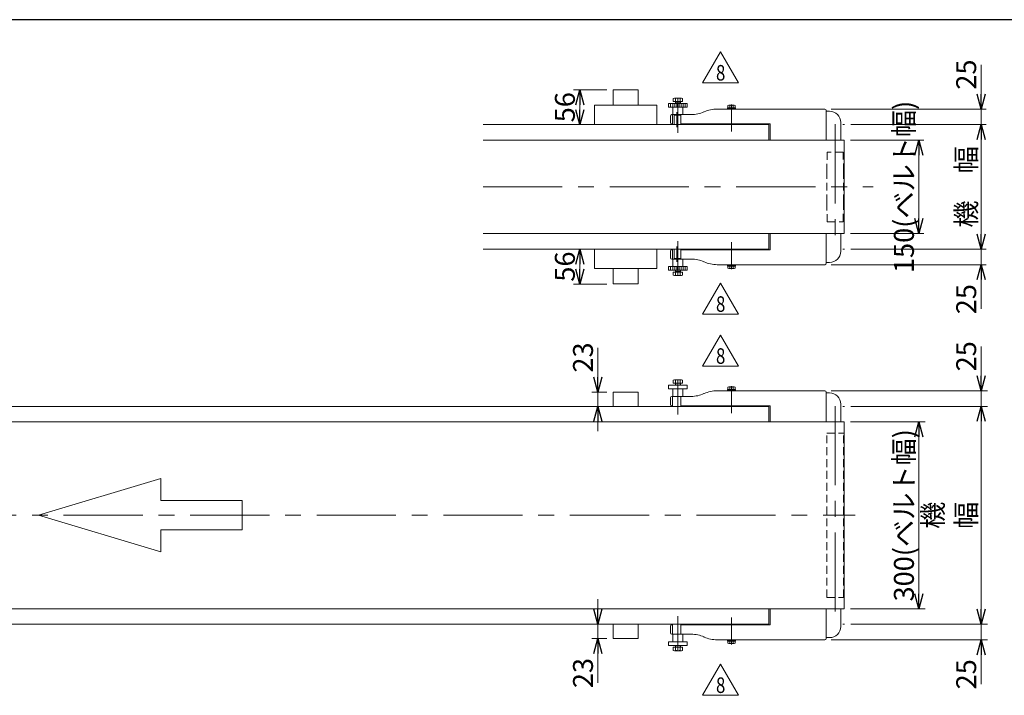
# Model space of a CAD drawing. Units: millimetres. Extents: x -2292 to 2292, y -1544 to 1544.
# Drawn here: x -865 to 716, y 419 to 1504 of the extents above; entities that cross this region are included whole.
import ezdxf
from ezdxf.enums import TextEntityAlignment as Align

# ---------------------------------------------------------------- set-up
doc = ezdxf.new("R2010")
doc.units = ezdxf.units.MM
doc.header["$LTSCALE"] = 2
for name, pattern in [('CENTER', [50.8, 31.75, -6.35, 6.35, -6.35]), ('CENTERX2', [101.6, 63.5, -12.7, 12.7, -12.7]), ('DASHED2', [9.525, 6.35, -3.175]), ('PHANTOM', [63.5, 31.75, -6.35, 6.35, -6.35, 6.35, -6.35])]:
    doc.linetypes.add(name, pattern=pattern)
doc.layers.add('ZUWAKU', color=7, linetype='Continuous')
doc.styles.add('dcStyle0', font='ＭＳ Ｐゴシック', dxfattribs={"width": 0.75})
doc.styles.add('dcStyle1', font='txt.shx', dxfattribs={"width": 0.576923, "bigfont": 'bigfont'})
doc.dimstyles.new('dc_Rotated', dxfattribs={"dimtxt": 32, "dimasz": 24.000015, "dimexe": 10, "dimexo": 8, "dimgap": 8, "dimtad": 3, "dimdsep": 46, "dimtxsty": 'dcStyle0', "dimblk1": 'OPEN30', "dimblk2": 'OPEN30', "dimsah": 1, "dimcen": 0.09, "dimclrd": 2, "dimclre": 2, "dimclrt": 2, "dimadec": 0, "dimazin": 2, "dimtfac": 1, "dimtdec": 4, "dimtmove": 0, "dimatfit": 3, "dimfxl": 1, "dimarcsym": 0})

# ---------------------------------------------------------------- blocks, each defined once
blk = doc.blocks.new('_Open30')
at = {"color": 0, "linetype": 'ByBlock', "lineweight": -2}
for p, q in [((-1, 0.267949), (0, 0)), ((0, 0), (-1, -0.267949)), ((0, 0), (-1, 0))]:
    blk.add_line(p, q, dxfattribs=at)
blk = doc.blocks.new('*D8')
at = {"color": 2, "linetype": 'Continuous', "lineweight": 13}
for p, q in [((63.4, 572.9), (63.4, 532.9)), ((77.8, 532.9), (53.4, 532.9)), ((63.4, 532.9), (63.4, 509.9)), ((77.8, 509.9), (53.4, 509.9)), ((63.4, 438.7), (63.4, 509.9))]:
    blk.add_line(p, q, dxfattribs=at)
at = {"color": 2, "xscale": 24.00002246092228, "yscale": 23.99991494578914}
for p, rotation in [((63.4, 532.9), 270), ((63.4, 509.9), 89.99999999999999)]:
    blk.add_blockref('_Open30', p, dxfattribs=dict(at, rotation=rotation))
at = {"color": 2, "insert": (55.4, 478.7), "char_height": 32, "attachment_point": 9, "rotation": 90, "style": 'dcStyle0'}
blk.add_mtext('\\T1.00;23', dxfattribs=at)
blk = doc.blocks.new('*D14')
at = {"color": 2, "linetype": 'Continuous', "lineweight": 13}
for p, q in [((468.6, 857.9), (588.6, 857.9)), ((578.6, 557.9), (578.6, 857.9)), ((468.6, 557.9), (588.6, 557.9))]:
    blk.add_line(p, q, dxfattribs=at)
at = {"color": 2, "xscale": 24.00002246092228, "yscale": 23.99991494578914}
for p, rotation in [((578.6, 857.9), 90), ((578.6, 557.9), 270)]:
    blk.add_blockref('_Open30', p, dxfattribs=dict(at, rotation=rotation))
at = {"color": 4, "insert": (570.6, 707.9), "char_height": 32, "attachment_point": 8, "rotation": 90, "style": 'dcStyle0'}
blk.add_mtext('\\T1.00;300(ベルト幅)', dxfattribs=at)
blk = doc.blocks.new('*D19')
at = {"color": 2, "linetype": 'Continuous', "lineweight": 13}
for p, q in [((678.6, 572.9), (678.6, 532.9)), ((469.3, 532.9), (688.6, 532.9)), ((678.6, 507.9), (678.6, 532.9)), ((437.8, 507.9), (688.6, 507.9)), ((678.6, 436.7), (678.6, 507.9))]:
    blk.add_line(p, q, dxfattribs=at)
at = {"color": 2, "xscale": 24.00002246092228, "yscale": 23.99991494578914}
for p, rotation in [((678.6, 532.9), 270), ((678.6, 507.9), 90)]:
    blk.add_blockref('_Open30', p, dxfattribs=dict(at, rotation=rotation))
at = {"color": 2, "insert": (670.6, 476.7), "char_height": 32, "attachment_point": 9, "rotation": 90, "style": 'dcStyle0'}
blk.add_mtext('\\T1.00;25', dxfattribs=at)
blk = doc.blocks.new('*D20')
at = {"color": 2, "linetype": 'Continuous', "lineweight": 13}
for p, q in [((678.6, 979.1), (678.6, 907.9)), ((437.8, 907.9), (688.6, 907.9)), ((678.6, 882.9), (678.6, 907.9)), ((469.3, 882.9), (688.6, 882.9)), ((678.6, 842.9), (678.6, 882.9))]:
    blk.add_line(p, q, dxfattribs=at)
at = {"color": 2, "xscale": 24.00002246092228, "yscale": 23.99991494578914}
for p, rotation in [((678.6, 907.9), 270), ((678.6, 882.9), 90)]:
    blk.add_blockref('_Open30', p, dxfattribs=dict(at, rotation=rotation))
at = {"color": 2, "insert": (670.6, 939.1), "char_height": 32, "attachment_point": 7, "rotation": 90, "style": 'dcStyle0'}
blk.add_mtext('\\T1.00;25', dxfattribs=at)
blk = doc.blocks.new('*D21')
at = {"color": 2, "linetype": 'Continuous', "lineweight": 13}
for p, q in [((469.3, 882.9), (688.6, 882.9)), ((678.6, 532.9), (678.6, 882.9)), ((469.3, 532.9), (688.6, 532.9))]:
    blk.add_line(p, q, dxfattribs=at)
at = {"color": 2, "xscale": 24.00002246092228, "yscale": 23.99991494578914}
for p, rotation in [((678.6, 882.9), 90), ((678.6, 532.9), 270)]:
    blk.add_blockref('_Open30', p, dxfattribs=dict(at, rotation=rotation))
at = {"color": 2, "insert": (670.6, 707.9), "char_height": 32, "attachment_point": 8, "rotation": 90, "style": 'dcStyle0'}
blk.add_mtext('\\T1.00;機 幅', dxfattribs=at)
blk = doc.blocks.new('*D75')
at = {"color": 2, "linetype": 'Continuous', "lineweight": 13}
for p, q in [((63.4, 977.1), (63.4, 905.9)), ((77.8, 905.9), (53.4, 905.9)), ((63.4, 882.9), (63.4, 905.9)), ((77.8, 882.9), (53.4, 882.9)), ((63.4, 842.9), (63.4, 882.9))]:
    blk.add_line(p, q, dxfattribs=at)
at = {"color": 2, "xscale": 24.00002246092228, "yscale": 23.99991494578914}
for p, rotation in [((63.4, 905.9), 270), ((63.4, 882.9), 90.00000000000001)]:
    blk.add_blockref('_Open30', p, dxfattribs=dict(at, rotation=rotation))
at = {"color": 2, "insert": (55.4, 937.1), "char_height": 32, "attachment_point": 7, "rotation": 90, "style": 'dcStyle0'}
blk.add_mtext('\\T1.00;23', dxfattribs=at)
blk = doc.blocks.new('*D76')
at = {"color": 2, "linetype": 'Continuous', "lineweight": 13}
for p, q in [((468.6, 1310.4), (586.6, 1310.4)), ((578.6, 1160.4), (578.6, 1310.4)), ((468.6, 1160.4), (586.6, 1160.4))]:
    blk.add_line(p, q, dxfattribs=at)
at = {"color": 2, "xscale": 24.00002246092228, "yscale": 23.99991494578914}
for p, rotation in [((578.6, 1310.4), 90), ((578.6, 1160.4), 270)]:
    blk.add_blockref('_Open30', p, dxfattribs=dict(at, rotation=rotation))
at = {"color": 4, "insert": (570.6, 1235.4), "char_height": 32, "attachment_point": 8, "rotation": 90, "style": 'dcStyle0'}
blk.add_mtext('\\T1.00;150(ベルト幅)', dxfattribs=at)
blk = doc.blocks.new('*D77')
at = {"color": 2, "linetype": 'Continuous', "lineweight": 13}
for p, q in [((47.8, 1135.4), (24.3, 1135.4)), ((34.3, 1135.4), (34.3, 1079.4)), ((77.8, 1079.4), (24.3, 1079.4))]:
    blk.add_line(p, q, dxfattribs=at)
at = {"color": 2, "xscale": 24.00002246092228, "yscale": 23.99991494578914}
for p, rotation in [((34.3, 1135.4), 90), ((34.3, 1079.4), 270)]:
    blk.add_blockref('_Open30', p, dxfattribs=dict(at, rotation=rotation))
at = {"color": 2, "insert": (26.3, 1107.4), "char_height": 32, "attachment_point": 8, "rotation": 90, "style": 'dcStyle0'}
blk.add_mtext('\\T1.00;56', dxfattribs=at)
blk = doc.blocks.new('*D78')
at = {"color": 2, "linetype": 'Continuous', "lineweight": 13}
for p, q in [((77.8, 1391.4), (24.3, 1391.4)), ((34.3, 1335.4), (34.3, 1391.4)), ((47.8, 1335.4), (24.3, 1335.4))]:
    blk.add_line(p, q, dxfattribs=at)
at = {"color": 2, "xscale": 24.00002246092228, "yscale": 23.99991494578914}
for p, rotation in [((34.3, 1391.4), 90), ((34.3, 1335.4), 270)]:
    blk.add_blockref('_Open30', p, dxfattribs=dict(at, rotation=rotation))
at = {"color": 2, "insert": (26.3, 1363.4), "char_height": 32, "attachment_point": 8, "rotation": 90, "style": 'dcStyle0'}
blk.add_mtext('\\T1.00;56', dxfattribs=at)
blk = doc.blocks.new('*D79')
at = {"color": 2, "linetype": 'Continuous', "lineweight": 13}
for p, q in [((678.6, 1431.6), (678.6, 1360.4)), ((437.8, 1360.4), (686.6, 1360.4)), ((678.6, 1335.4), (678.6, 1360.4)), ((469.3, 1335.4), (686.6, 1335.4)), ((678.6, 1295.4), (678.6, 1335.4))]:
    blk.add_line(p, q, dxfattribs=at)
at = {"color": 2, "xscale": 24.00002246092228, "yscale": 23.99991494578914}
for p, rotation in [((678.6, 1360.4), 270), ((678.6, 1335.4), 90)]:
    blk.add_blockref('_Open30', p, dxfattribs=dict(at, rotation=rotation))
at = {"color": 2, "insert": (670.6, 1391.6), "char_height": 32, "attachment_point": 7, "rotation": 90, "style": 'dcStyle0'}
blk.add_mtext('\\T1.00;25', dxfattribs=at)
blk = doc.blocks.new('*D80')
at = {"color": 2, "linetype": 'Continuous', "lineweight": 13}
for p, q in [((469.3, 1335.4), (686.6, 1335.4)), ((678.6, 1135.4), (678.6, 1335.4)), ((469.3, 1135.4), (686.6, 1135.4))]:
    blk.add_line(p, q, dxfattribs=at)
at = {"color": 2, "xscale": 24.00002246092228, "yscale": 23.99991494578914}
for p, rotation in [((678.6, 1335.4), 90), ((678.6, 1135.4), 270)]:
    blk.add_blockref('_Open30', p, dxfattribs=dict(at, rotation=rotation))
at = {"color": 4, "insert": (670.6, 1235.4), "char_height": 32, "attachment_point": 8, "rotation": 90, "style": 'dcStyle0'}
blk.add_mtext('\\T1.00;機\u3000幅', dxfattribs=at)
blk = doc.blocks.new('*D81')
at = {"color": 2, "linetype": 'Continuous', "lineweight": 13}
for p, q in [((678.6, 1175.4), (678.6, 1135.4)), ((469.3, 1135.4), (686.6, 1135.4)), ((678.6, 1110.4), (678.6, 1135.4)), ((437.8, 1110.4), (686.6, 1110.4)), ((678.6, 1039.3), (678.6, 1110.4))]:
    blk.add_line(p, q, dxfattribs=at)
at = {"color": 2, "xscale": 24.00002246092228, "yscale": 23.99991494578914}
for p, rotation in [((678.6, 1135.4), 270), ((678.6, 1110.4), 90)]:
    blk.add_blockref('_Open30', p, dxfattribs=dict(at, rotation=rotation))
at = {"color": 2, "insert": (670.6, 1079.3), "char_height": 32, "attachment_point": 9, "rotation": 90, "style": 'dcStyle0'}
blk.add_mtext('\\T1.00;25', dxfattribs=at)
blk = doc.blocks.new('DC_GROUP_W_FB23OD_S_010_8_29')
at = {"color": 2, "linetype": 'Continuous', "lineweight": 13}
for p, q in [((231.5, 1402.5), (260.4, 1452.5)), ((260.4, 1452.5), (289.2, 1402.5)), ((289.2, 1402.5), (231.5, 1402.5))]:
    blk.add_line(p, q, dxfattribs=at)
at = {"color": 2, "style": 'dcStyle1', "width": 0.741176}
blk.add_text('8', height=25, dxfattribs=at).set_placement((252.9, 1406.2), (267.9, 1406.2), align=Align.FIT)
blk = doc.blocks.new('DC_GROUP_W_FB23OD_S_010_8_28')
at = {"linetype": 'Continuous'}
blk.add_blockref('DC_GROUP_W_FB23OD_S_010_8_29', (0, 0), dxfattribs=at)
blk = doc.blocks.new('DC_GROUP_W_FB23OD_S_010_8_31')
at = {"color": 2, "linetype": 'Continuous', "lineweight": 13}
for p, q in [((231.5, 1031), (260.4, 1081)), ((260.4, 1081), (289.2, 1031)), ((289.2, 1031), (231.5, 1031))]:
    blk.add_line(p, q, dxfattribs=at)
at = {"color": 2, "style": 'dcStyle1', "width": 0.741176}
blk.add_text('8', height=25, dxfattribs=at).set_placement((252.9, 1034.7), (267.9, 1034.7), align=Align.FIT)
blk = doc.blocks.new('DC_GROUP_W_FB23OD_S_010_8_30')
at = {"linetype": 'Continuous'}
blk.add_blockref('DC_GROUP_W_FB23OD_S_010_8_31', (0, 0), dxfattribs=at)
blk = doc.blocks.new('DC_GROUP_W_FB23OD_S_010_8_33')
at = {"color": 2, "linetype": 'Continuous', "lineweight": 13}
for p, q in [((231.5, 947.4), (260.4, 997.4)), ((260.4, 997.4), (289.2, 947.4)), ((289.2, 947.4), (231.5, 947.4))]:
    blk.add_line(p, q, dxfattribs=at)
at = {"color": 2, "style": 'dcStyle1', "width": 0.741176}
blk.add_text('8', height=25, dxfattribs=at).set_placement((252.9, 951.2), (267.9, 951.2), align=Align.FIT)
blk = doc.blocks.new('DC_GROUP_W_FB23OD_S_010_8_32')
at = {"linetype": 'Continuous'}
blk.add_blockref('DC_GROUP_W_FB23OD_S_010_8_33', (0, 0), dxfattribs=at)
blk = doc.blocks.new('DC_GROUP_W_FB23OD_S_010_8_35')
at = {"color": 2, "linetype": 'Continuous', "lineweight": 13}
for p, q in [((231.5, 418.7), (260.4, 468.7)), ((260.4, 468.7), (289.2, 418.7)), ((289.2, 418.7), (231.5, 418.7))]:
    blk.add_line(p, q, dxfattribs=at)
at = {"color": 2, "style": 'dcStyle1', "width": 0.741176}
blk.add_text('8', height=25, dxfattribs=at).set_placement((252.9, 422.5), (267.9, 422.5), align=Align.FIT)
blk = doc.blocks.new('DC_GROUP_W_FB23OD_S_010_8_34')
at = {"linetype": 'Continuous'}
blk.add_blockref('DC_GROUP_W_FB23OD_S_010_8_35', (0, 0), dxfattribs=at)
blk = doc.blocks.new('DC_GROUP_W_FB23OD_S_010_8_36')
at = {"color": 7, "linetype": 'Continuous', "lineweight": 13}
for p, q in [((271.6, 1360.9), (271.6, 1362.5)), ((284.1, 1362.5), (271.6, 1362.5)), ((284.1, 1360.9), (271.6, 1360.9)), ((272.1, 1362.5), (272.1, 1366)), ((282.2, 1366.5), (273.5, 1366.5)), ((275, 1362.5), (275, 1366)), ((280.7, 1362.5), (280.7, 1366)), ((283.6, 1362.5), (283.6, 1366)), ((284.1, 1360.9), (284.1, 1362.5))]:
    blk.add_line(p, q, dxfattribs=at)
at = {"color": 3, "linetype": 'CENTER', "lineweight": 13}
blk.add_line((277.8, 1367.8), (277.8, 1359.7), dxfattribs=at)
at = {"color": 7, "linetype": 'Continuous', "lineweight": 13}
for centre, radius, start, end in [((273.5, 1364.2), 2.32, 51.4811, 128.5189), ((277.8, 1358), 8.51, 70.1808, 109.8192), ((282.2, 1364.2), 2.32, 51.4811, 128.5189)]:
    blk.add_arc(centre, radius, start, end, dxfattribs=at)
blk = doc.blocks.new('DC_GROUP_W_FB23OD_S_010_8_37')
at = {"color": 7, "linetype": 'Continuous', "lineweight": 13}
for p, q in [((271.6, 1109.9), (284.1, 1109.9)), ((271.6, 1109.9), (271.6, 1108.3)), ((271.6, 1108.3), (284.1, 1108.3)), ((272.1, 1108.3), (272.1, 1104.8)), ((275, 1108.3), (275, 1104.8)), ((280.7, 1108.3), (280.7, 1104.8)), ((283.6, 1108.3), (283.6, 1104.8)), ((284.1, 1109.9), (284.1, 1108.3)), ((273.5, 1104.3), (282.2, 1104.3))]:
    blk.add_line(p, q, dxfattribs=at)
at = {"color": 3, "linetype": 'CENTER', "lineweight": 13}
blk.add_line((277.8, 1103.1), (277.8, 1111.2), dxfattribs=at)
at = {"color": 7, "linetype": 'Continuous', "lineweight": 13}
for centre, radius, start, end in [((273.5, 1106.7), 2.32, 231.4811, 308.5189), ((277.8, 1112.9), 8.51, 250.1808, 289.8192), ((282.2, 1106.7), 2.32, 231.4811, 308.5189)]:
    blk.add_arc(centre, radius, start, end, dxfattribs=at)
blk = doc.blocks.new('DC_GROUP_W_FB23OD_S_010_8_38')
at = {"color": 7, "linetype": 'Continuous', "lineweight": 13}
for p, q in [((271.6, 908.4), (271.6, 910)), ((284.1, 910), (271.6, 910)), ((284.1, 908.4), (271.6, 908.4)), ((272.1, 910), (272.1, 913.5)), ((282.2, 914), (273.5, 914)), ((275, 910), (275, 913.5)), ((280.7, 910), (280.7, 913.5)), ((283.6, 910), (283.6, 913.5)), ((284.1, 908.4), (284.1, 910))]:
    blk.add_line(p, q, dxfattribs=at)
at = {"color": 3, "linetype": 'CENTER', "lineweight": 13}
blk.add_line((277.8, 915.2), (277.8, 907.1), dxfattribs=at)
at = {"color": 7, "linetype": 'Continuous', "lineweight": 13}
for centre, radius, start, end in [((273.5, 911.7), 2.32, 51.4811, 128.5189), ((277.8, 905.5), 8.51, 70.1808, 109.8192), ((282.2, 911.7), 2.32, 51.4811, 128.5189)]:
    blk.add_arc(centre, radius, start, end, dxfattribs=at)
blk = doc.blocks.new('DC_GROUP_W_FB23OD_S_010_8_39')
at = {"color": 7, "linetype": 'Continuous', "lineweight": 13}
for p, q in [((271.6, 507.4), (284.1, 507.4)), ((271.6, 507.4), (271.6, 505.8)), ((284.1, 507.4), (284.1, 505.8)), ((271.6, 505.8), (284.1, 505.8)), ((272.1, 505.8), (272.1, 502.3)), ((273.5, 501.8), (282.2, 501.8)), ((275, 505.8), (275, 502.3)), ((280.7, 505.8), (280.7, 502.3)), ((283.6, 505.8), (283.6, 502.3))]:
    blk.add_line(p, q, dxfattribs=at)
at = {"color": 3, "linetype": 'CENTER', "lineweight": 13}
blk.add_line((277.8, 500.5), (277.8, 508.6), dxfattribs=at)
at = {"color": 7, "linetype": 'Continuous', "lineweight": 13}
for centre, radius, start, end in [((273.5, 504.1), 2.32, 231.4811, 308.5189), ((277.8, 510.3), 8.51, 250.1808, 289.8192), ((282.2, 504.1), 2.32, 231.4811, 308.5189)]:
    blk.add_arc(centre, radius, start, end, dxfattribs=at)

msp = doc.modelspace()

# ---------------------------------------------------------------- linework, layer by layer
at = {"color": 7, "linetype": 'Continuous', "lineweight": 13}
for p, q in [((87.84243055, 1391.43954334), (127.84243055, 1391.43954334)), ((87.84243055, 1366.43954334), (87.84243055, 1391.43954334)), ((127.84243055, 1391.43954334), (127.84243055, 1366.43954334)), ((184.33687705, 1372.43954334), (184.33687705, 1377.35898676)), ((186.21326542, 1377.93954334), (197.47159567, 1377.93954334)), ((188.0896538, 1377.35898676), (188.0896538, 1372.43954334)), ((195.5952073, 1377.35898676), (195.5952073, 1372.43954334)), ((199.34798405, 1377.35898676), (199.34798405, 1372.43954334)), ((57.84243055, 1335.43954334), (57.84243055, 1366.43954334)), ((57.84243055, 1366.43954334), (157.84243055, 1366.43954334)), ((157.84243055, 1335.43954334), (157.84243055, 1366.43954334)), ((176.84243055, 1363.43954334), (176.84243055, 1369.43954334)), ((176.84243055, 1369.43954334), (206.84243055, 1369.43954334)), ((206.84243055, 1363.43954334), (176.84243055, 1363.43954334)), ((183.84243055, 1351.43954334), (183.84243055, 1363.43954334)), ((199.34798405, 1372.43954334), (184.33687705, 1372.43954334)), ((187.84243055, 1369.43954334), (187.84243055, 1372.43954334)), ((195.84243055, 1371.26781097), (187.84243055, 1371.26781097)), ((195.84243055, 1372.43954334), (195.84243055, 1369.43954334)), ((199.84243055, 1363.43954334), (199.84243055, 1351.43954334)), ((206.84243055, 1369.43954334), (206.84243055, 1363.43954334)), ((427.84243055, 1360.43954334), (254.57416499, 1360.43954334)), ((271.84243055, 1360.93954334), (271.84243055, 1360.43954334)), ((283.84243055, 1360.93954334), (283.84243055, 1360.43954334)), ((179.84243055, 1349.43954334), (179.84243055, 1338.43954334)), ((213.11069611, 1351.43954334), (181.84243055, 1351.43954334)), ((183.28720859, 1335.43954334), (183.28720859, 1351.43954334)), ((185.84243055, 1350.43954334), (185.84243055, 1335.43954334)), ((196.43794664, 1350.43954334), (185.84243055, 1350.43954334)), ((187.84243055, 1350.43954334), (187.84243055, 1351.43954334)), ((195.84243055, 1351.43954334), (195.84243055, 1350.43954334)), ((196.43794664, 1335.43954334), (196.43794664, 1351.43954334)), ((234.05593112, 1356.0356186), (233.62892997, 1355.84346808)), ((429.84243055, 1310.43954334), (429.84243055, 1358.43954334)), ((429.84243055, 1356.93954334), (435.24243055, 1356.93954334)), ((-120.9680308, 1335.43954334), (337.84243055, 1335.43954334)), ((181.84243055, 1335.43954334), (181.84243055, 1336.43954334)), ((181.84243055, 1336.43954334), (183.28720859, 1336.43954334)), ((196.43794664, 1336.43954334), (339.84243055, 1336.43954334)), ((197.84243055, 1335.43954334), (197.84243055, 1336.43954334)), ((201.84243055, 1336.43954334), (201.84243055, 1335.43954334)), ((267.24243055, 1335.43954334), (267.24243055, 1336.43954334)), ((288.44243055, 1336.43954334), (288.44243055, 1335.43954334)), ((337.84243055, 1335.43954334), (337.84243055, 1310.43954334)), ((339.84243055, 1336.43954334), (339.84243055, 1310.43954334)), ((453.24243055, 1338.93954334), (453.24243055, 1310.43954334)), ((337.84243055, 1160.43954334), (337.84243055, 1135.43954334)), ((339.84243055, 1160.43954334), (339.84243055, 1134.43954334)), ((429.84243055, 1112.43954334), (429.84243055, 1160.43954334)), ((453.24243055, 1160.43954334), (453.24243055, 1131.93954334)), ((337.84243055, 1135.43954334), (-120.9680308, 1135.43954334)), ((57.84243055, 1135.43954334), (57.84243055, 1104.43954334)), ((157.84243055, 1135.43954334), (157.84243055, 1104.43954334)), ((179.84243055, 1132.43954334), (179.84243055, 1121.43954334)), ((181.84243055, 1134.43954334), (181.84243055, 1135.43954334)), ((183.28720859, 1134.43954334), (181.84243055, 1134.43954334)), ((183.28720859, 1119.43954334), (183.28720859, 1135.43954334)), ((185.84243055, 1135.43954334), (185.84243055, 1120.43954334)), ((196.43794664, 1119.43954334), (196.43794664, 1135.43954334)), ((339.84243055, 1134.43954334), (196.43794664, 1134.43954334)), ((197.84243055, 1134.43954334), (197.84243055, 1135.43954334)), ((201.84243055, 1135.43954334), (201.84243055, 1134.43954334)), ((267.24243055, 1134.43954334), (267.24243055, 1135.43954334)), ((288.44243055, 1135.43954334), (288.44243055, 1134.43954334)), ((176.84243055, 1101.43954334), (176.84243055, 1107.43954334)), ((176.84243055, 1107.43954334), (206.84243055, 1107.43954334)), ((181.84243055, 1119.43954334), (213.11069611, 1119.43954334)), ((183.84243055, 1107.43954334), (183.84243055, 1119.43954334)), ((185.84243055, 1120.43954334), (196.43794664, 1120.43954334)), ((187.84243055, 1119.43954334), (187.84243055, 1120.43954334)), ((195.84243055, 1120.43954334), (195.84243055, 1119.43954334)), ((199.84243055, 1119.43954334), (199.84243055, 1107.43954334)), ((206.84243055, 1107.43954334), (206.84243055, 1101.43954334)), ((233.62892997, 1115.0356186), (234.05593112, 1114.84346808)), ((254.57416499, 1110.43954334), (427.84243055, 1110.43954334)), ((271.84243055, 1110.43954334), (271.84243055, 1109.93954334)), ((283.84243055, 1110.43954334), (283.84243055, 1109.93954334)), ((435.24243055, 1113.93954334), (429.84243055, 1113.93954334)), ((57.84243055, 1104.43954334), (157.84243055, 1104.43954334)), ((87.84243055, 1104.43954334), (87.84243055, 1079.43954334)), ((127.84243055, 1079.43954334), (127.84243055, 1104.43954334)), ((206.84243055, 1101.43954334), (176.84243055, 1101.43954334)), ((184.33687705, 1093.52009992), (184.33687705, 1098.43954334)), ((184.33687705, 1098.43954334), (199.34798405, 1098.43954334)), ((197.47159567, 1092.93954334), (186.21326542, 1092.93954334)), ((187.84243055, 1098.43954334), (187.84243055, 1101.43954334)), ((187.84243055, 1099.61127571), (195.84243055, 1099.61127571)), ((188.0896538, 1098.43954334), (188.0896538, 1093.52009992)), ((195.5952073, 1098.43954334), (195.5952073, 1093.52009992)), ((195.84243055, 1101.43954334), (195.84243055, 1098.43954334)), ((199.34798405, 1098.43954334), (199.34798405, 1093.52009992)), ((87.84243055, 1079.43954334), (127.84243055, 1079.43954334)), ((87.84243055, 905.8931157), (127.84243055, 905.8931157)), ((87.84243055, 905.8931157), (87.84243055, 882.8931157)), ((127.84243055, 905.8931157), (127.84243055, 882.8931157)), ((234.05593112, 903.48919096), (233.62892997, 903.29704045)), ((427.84243055, 907.8931157), (254.57416499, 907.8931157)), ((271.84243055, 908.3931157), (271.84243055, 907.8931157)), ((283.84243055, 908.3931157), (283.84243055, 907.8931157)), ((429.84243055, 857.8931157), (429.84243055, 905.8931157)), ((429.84243055, 904.3931157), (435.24243055, 904.3931157)), ((179.84243055, 896.8931157), (179.84243055, 885.8931157)), ((213.11069611, 898.8931157), (181.84243055, 898.8931157)), ((183.28720859, 882.8931157), (183.28720859, 898.8931157)), ((196.43794664, 882.8931157), (196.43794664, 898.8931157)), ((453.24243055, 886.3931157), (453.24243055, 857.8931157)), ((-1542.15756945, 882.8931157), (337.84243055, 882.8931157)), ((181.84243055, 882.8931157), (181.84243055, 883.8931157)), ((181.84243055, 883.8931157), (183.28720859, 883.8931157)), ((196.43794664, 883.8931157), (339.84243055, 883.8931157)), ((201.84243055, 883.8931157), (201.84243055, 882.8931157)), ((267.24243055, 882.8931157), (267.24243055, 883.8931157)), ((288.44243055, 883.8931157), (288.44243055, 882.8931157)), ((337.84243055, 882.8931157), (337.84243055, 857.8931157)), ((339.84243055, 883.8931157), (339.84243055, 857.8931157)), ((-1542.60756945, 857.8931157), (458.64243055, 857.8931157)), ((458.64243055, 857.8931157), (458.64243055, 557.8931157)), ((-1432.65756945, 557.8931157), (458.64243055, 557.8931157)), ((337.84243055, 532.8931157), (337.84243055, 557.8931157)), ((339.84243055, 557.8931157), (339.84243055, 531.8931157)), ((429.84243055, 509.8931157), (429.84243055, 557.8931157)), ((453.24243055, 557.8931157), (453.24243055, 529.3931157)), ((337.84243055, 532.8931157), (-1179.65756945, 532.8931157)), ((87.84243055, 532.8931157), (87.84243055, 509.8931157)), ((127.84243055, 509.8931157), (127.84243055, 532.8931157)), ((179.84243055, 529.8931157), (179.84243055, 518.8931157)), ((181.84243055, 531.8931157), (181.84243055, 532.8931157)), ((183.28720859, 531.8931157), (181.84243055, 531.8931157)), ((183.28720859, 516.8931157), (183.28720859, 532.8931157)), ((196.43794664, 516.8931157), (196.43794664, 532.8931157)), ((339.84243055, 531.8931157), (196.43794664, 531.8931157)), ((201.84243055, 532.8931157), (201.84243055, 531.8931157)), ((267.24243055, 531.8931157), (267.24243055, 532.8931157)), ((288.44243055, 532.8931157), (288.44243055, 531.8931157)), ((87.84243055, 509.8931157), (127.84243055, 509.8931157)), ((181.84243055, 516.8931157), (213.11069611, 516.8931157)), ((233.62892997, 512.48919096), (234.05593112, 512.29704045)), ((254.57416499, 507.8931157), (427.84243055, 507.8931157)), ((271.84243055, 507.8931157), (271.84243055, 507.3931157)), ((283.84243055, 507.8931157), (283.84243055, 507.3931157)), ((435.24243055, 511.3931157), (429.84243055, 511.3931157))]:
    msp.add_line(p, q, dxfattribs=at)
at = {"color": 3, "linetype": 'CENTERX2', "lineweight": 13}
for p, q in [((191.84243055, 1377.93954334), (191.84243055, 1322.43954334)), ((277.84243055, 1366.43954334), (277.84243055, 1324.38438951)), ((189.86028343, 1355.65456874), (189.86028343, 1331.19120163)), ((444.24243055, 1335.91524885), (444.24243055, 1134.96383783)), ((-120.9680308, 1235.43954334), (505.38987348, 1235.43954334)), ((189.86028343, 1139.68788505), (189.86028343, 1115.22451794)), ((191.84243055, 1148.43954334), (191.84243055, 1092.93954334)), ((277.84243055, 1146.49469718), (277.84243055, 1104.43954334)), ((191.84243055, 925.3931157), (191.84243055, 869.8931157)), ((277.84243055, 913.8931157), (277.84243055, 871.83796187)), ((444.24243055, 883.36882122), (444.24243055, 532.41741019)), ((-1607.14369219, 707.8931157), (476.21985341, 707.8931157)), ((191.84243055, 545.8931157), (191.84243055, 490.3931157)), ((277.84243055, 543.94826954), (277.84243055, 501.8931157))]:
    msp.add_line(p, q, dxfattribs=at)
at = {"color": 3, "linetype": 'Continuous', "lineweight": 13}
for p, q in [((180.12753925, 1369.43954334), (180.12753925, 1363.43954334)), ((183.41264796, 1369.43954334), (183.41264796, 1363.43954334)), ((186.69775666, 1369.43954334), (186.69775666, 1363.43954334)), ((188.51893055, 1371.26781097), (187.84243055, 1372.43954334)), ((188.51893055, 1369.43954334), (188.51893055, 1371.26781097)), ((189.98286537, 1369.43954334), (189.98286537, 1363.43954334)), ((193.70199573, 1363.43954334), (193.70199573, 1369.43954334)), ((195.84243055, 1372.43954334), (195.16593055, 1371.26781097)), ((195.16593055, 1371.26781097), (195.16593055, 1369.43954334)), ((196.98710443, 1363.43954334), (196.98710443, 1369.43954334)), ((200.27221314, 1363.43954334), (200.27221314, 1369.43954334)), ((203.55732184, 1363.43954334), (203.55732184, 1369.43954334)), ((458.64243055, 1310.43954334), (-120.9680308, 1310.43954334)), ((458.64243055, 1310.43954334), (458.64243055, 1160.43954334)), ((-120.9680308, 1160.43954334), (458.64243055, 1160.43954334)), ((180.12753925, 1107.43954334), (180.12753925, 1101.43954334)), ((183.41264796, 1107.43954334), (183.41264796, 1101.43954334)), ((186.69775666, 1107.43954334), (186.69775666, 1101.43954334)), ((189.98286537, 1107.43954334), (189.98286537, 1101.43954334)), ((193.70199573, 1101.43954334), (193.70199573, 1107.43954334)), ((196.98710443, 1101.43954334), (196.98710443, 1107.43954334)), ((200.27221314, 1101.43954334), (200.27221314, 1107.43954334)), ((203.55732184, 1101.43954334), (203.55732184, 1107.43954334)), ((187.84243055, 1098.43954334), (188.51893055, 1099.61127571)), ((188.51893055, 1099.61127571), (188.51893055, 1101.43954334)), ((195.16593055, 1101.43954334), (195.16593055, 1099.61127571)), ((195.16593055, 1099.61127571), (195.84243055, 1098.43954334)), ((176.84243055, 910.8931157), (176.84243055, 916.8931157)), ((176.84243055, 916.8931157), (206.84243055, 916.8931157)), ((184.33687705, 919.8931157), (184.33687705, 924.81255912)), ((199.34798405, 919.8931157), (184.33687705, 919.8931157)), ((186.21326542, 925.3931157), (197.47159567, 925.3931157)), ((187.84243055, 916.8931157), (187.84243055, 919.8931157)), ((188.0896538, 924.81255912), (188.0896538, 919.8931157)), ((188.51893055, 916.8931157), (188.51893055, 919.8931157)), ((195.16593055, 919.8931157), (195.16593055, 916.8931157)), ((195.5952073, 924.81255912), (195.5952073, 919.8931157)), ((195.84243055, 919.8931157), (195.84243055, 916.8931157)), ((199.34798405, 924.81255912), (199.34798405, 919.8931157)), ((206.84243055, 916.8931157), (206.84243055, 910.8931157)), ((206.84243055, 910.8931157), (176.84243055, 910.8931157)), ((183.84243055, 898.8931157), (183.84243055, 910.8931157)), ((199.84243055, 910.8931157), (199.84243055, 898.8931157)), ((183.84243055, 504.8931157), (183.84243055, 516.8931157)), ((199.84243055, 516.8931157), (199.84243055, 504.8931157)), ((176.84243055, 498.8931157), (176.84243055, 504.8931157)), ((176.84243055, 504.8931157), (206.84243055, 504.8931157)), ((206.84243055, 498.8931157), (176.84243055, 498.8931157)), ((184.33687705, 490.97367229), (184.33687705, 495.8931157)), ((184.33687705, 495.8931157), (199.34798405, 495.8931157)), ((197.47159567, 490.3931157), (186.21326542, 490.3931157)), ((187.84243055, 495.8931157), (187.84243055, 498.8931157)), ((188.0896538, 495.8931157), (188.0896538, 490.97367229)), ((188.51893055, 495.8931157), (188.51893055, 498.8931157)), ((195.16593055, 498.8931157), (195.16593055, 495.8931157)), ((195.5952073, 495.8931157), (195.5952073, 490.97367229)), ((195.84243055, 498.8931157), (195.84243055, 495.8931157)), ((199.34798405, 495.8931157), (199.34798405, 490.97367229)), ((206.84243055, 504.8931157), (206.84243055, 498.8931157))]:
    msp.add_line(p, q, dxfattribs=at)
at = {"color": 91, "linetype": 'PHANTOM', "lineweight": 13}
for p, q in [((456.30734282, 1335.43954334), (459.30734282, 1335.43954334)), ((459.30734282, 1135.43954334), (456.30734282, 1135.43954334)), ((456.30734282, 882.8931157), (459.30734282, 882.8931157)), ((459.30734282, 532.8931157), (456.30734282, 532.8931157))]:
    msp.add_line(p, q, dxfattribs=at)
at = {"color": 4, "linetype": 'DASHED2', "lineweight": 13}
for p, q in [((431.64243055, 1291.43954334), (430.64243055, 1260.43954334)), ((456.84243055, 1291.43954334), (431.64243055, 1291.43954334)), ((457.84243055, 1260.43954334), (456.84243055, 1291.43954334)), ((430.64243055, 1210.43954334), (430.64243055, 1260.43954334)), ((457.84243055, 1210.43954334), (457.84243055, 1260.43954334)), ((430.64243055, 1210.43954334), (431.64243055, 1179.43954334)), ((456.84243055, 1179.43954334), (457.84243055, 1210.43954334)), ((431.64243055, 1179.43954334), (456.84243055, 1179.43954334)), ((430.64243055, 839.8931157), (457.84243055, 839.8931157)), ((430.64243055, 575.8931157), (430.64243055, 839.8931157)), ((457.84243055, 575.8931157), (457.84243055, 839.8931157)), ((430.64243055, 575.8931157), (457.84243055, 575.8931157))]:
    msp.add_line(p, q, dxfattribs=at)
at = {"color": 4, "linetype": 'Continuous', "lineweight": 13}
for p, q in [((-834.85451323, 707.8931157), (-638.45481885, 766.81302402)), ((-638.45481885, 766.81302402), (-638.45481885, 731.46107903)), ((-638.45481885, 731.46107903), (-507.52168925, 731.46107903)), ((-507.52168925, 731.46107903), (-507.52168925, 684.32515238)), ((-638.45481885, 648.97320739), (-834.85451323, 707.8931157)), ((-638.45481885, 684.32515238), (-638.45481885, 648.97320739)), ((-507.52168925, 684.32515238), (-638.45481885, 684.32515238))]:
    msp.add_line(p, q, dxfattribs=at)
at = {"color": 7, "linetype": 'Continuous', "lineweight": 13}
for centre, radius, start, end in [((186.21326542, 1374.61697377), 3.32256957, 55.6157525319, 124.384247468), ((191.84243055, 1365.52009992), 12.41944342, 72.412046226, 107.587953774), ((197.47159567, 1374.61697377), 3.32256957, 55.6157525319, 124.3842474681), ((254.57416499, 1310.43954334), 50, 90, 114.227745318), ((427.84243055, 1358.43954334), 2, 0, 90), ((181.84243055, 1349.43954334), 2, 90, 180), ((213.11069611, 1401.43954334), 50, 270, 294.227745318), ((435.24243055, 1338.93954334), 18, 0, 90), ((181.84243055, 1338.43954334), 2, 180, 270), ((181.84243055, 1132.43954334), 2, 90, 180), ((435.24243055, 1131.93954334), 18, 270, 0), ((181.84243055, 1121.43954334), 2, 180, 270), ((213.11069611, 1069.43954334), 50, 65.772254682, 90), ((254.57416499, 1160.43954334), 50, 245.772254682, 270), ((427.84243055, 1112.43954334), 2, 270, 0), ((186.21326542, 1096.26211291), 3.32256957, 235.615752532, 304.3842474681), ((191.84243055, 1105.35898676), 12.41944342, 252.412046226, 287.587953774), ((197.47159567, 1096.26211291), 3.32256957, 235.6157525319, 304.3842474681), ((213.11069611, 948.8931157), 50, 270, 294.227745318), ((254.57416499, 857.8931157), 50, 90, 114.227745318), ((427.84243055, 905.8931157), 2, 0, 90), ((435.24243055, 886.3931157), 18, 0, 90), ((181.84243055, 896.8931157), 2, 90, 180), ((181.84243055, 885.8931157), 2, 180, 270), ((181.84243055, 529.8931157), 2, 90, 180), ((435.24243055, 529.3931157), 18, 270, 0), ((181.84243055, 518.8931157), 2, 180, 270), ((213.11069611, 466.8931157), 50, 65.772254682, 90), ((254.57416499, 557.8931157), 50, 245.772254682, 270), ((427.84243055, 509.8931157), 2, 270, 0)]:
    msp.add_arc(centre, radius, start, end, dxfattribs=at)
at = {"color": 3, "linetype": 'Continuous', "lineweight": 13}
for centre, radius, start, end in [((186.21326542, 922.07054613), 3.32256957, 55.6157525319, 124.384247468), ((191.84243055, 912.97367229), 12.41944342, 72.412046226, 107.587953774), ((197.47159567, 922.07054613), 3.32256957, 55.6157525319, 124.384247468), ((186.21326542, 493.71568528), 3.32256957, 235.615752532, 304.3842474681), ((191.84243055, 502.81255912), 12.41944342, 252.412046226, 287.587953774), ((197.47159567, 493.71568528), 3.32256957, 235.615752532, 304.3842474681)]:
    msp.add_arc(centre, radius, start, end, dxfattribs=at)
at = {"layer": 'ZUWAKU', "color": 7, "linetype": 'Continuous', "lineweight": 25}
msp.add_line((2252, 1504), (-2252, 1504), dxfattribs=at)

# ---------------------------------------------------------------- block references
at = {"linetype": 'Continuous'}
for name in ['DC_GROUP_W_FB23OD_S_010_8_28', 'DC_GROUP_W_FB23OD_S_010_8_36', 'DC_GROUP_W_FB23OD_S_010_8_37', 'DC_GROUP_W_FB23OD_S_010_8_30', 'DC_GROUP_W_FB23OD_S_010_8_32', 'DC_GROUP_W_FB23OD_S_010_8_38', 'DC_GROUP_W_FB23OD_S_010_8_39', 'DC_GROUP_W_FB23OD_S_010_8_34']:
    msp.add_blockref(name, (0, 0), dxfattribs=at)

# ---------------------------------------------------------------- dimensions: what is measured, and where the dimension line sits
at = {"linetype": 'Continuous', "lineweight": 13}
for base, p1, p2, override, picture, middle in [((678.64243055, 1360.43954334), (461.30734282, 1335.43954334), (429.84243055, 1360.43954334), {"dimtxt": 32, "dimasz": 24.000015, "dimexe": 8, "dimexo": 8, "dimgap": 8, "dimtad": 3, "dimtih": 0, "dimtoh": 0, "dimdec": 2, "dimlfac": 1, "dimzin": 8, "dimtxsty": 'dcStyle0', "dimblk1": 'Open30', "dimblk2": 'Open30', "dimsah": 1, "dimclrd": 2, "dimclre": 2, "dimclrt": 2, "dimazin": 2, "dimtofl": 1, "dimtolj": 0, "dimtzin": 8, "dimarcsym": 1}, '*D79', (678.64243055, 1407.62178334)), ((34.26899222, 1391.43954334), (55.84243055, 1335.43954334), (85.84243055, 1391.43954334), {"dimtxt": 32, "dimasz": 24.000015, "dimexe": 10, "dimexo": 8, "dimgap": 8, "dimtad": 3, "dimtih": 0, "dimtoh": 0, "dimdec": 2, "dimlfac": 1, "dimzin": 8, "dimtxsty": 'dcStyle0', "dimblk1": 'Open30', "dimblk2": 'Open30', "dimsah": 1, "dimclrd": 2, "dimclre": 2, "dimclrt": 2, "dimazin": 2, "dimtofl": 1, "dimtolj": 0, "dimtzin": 8, "dimarcsym": 1}, '*D78', (34.26899222, 1363.43954334)), ((678.64243055, 1135.43954334), (429.84243055, 1110.43954334), (461.30734282, 1135.43954334), {"dimtxt": 32, "dimasz": 24.000015, "dimexe": 8, "dimexo": 8, "dimgap": 8, "dimtad": 3, "dimtih": 0, "dimtoh": 0, "dimdec": 2, "dimlfac": 1, "dimzin": 8, "dimtxsty": 'dcStyle0', "dimblk1": 'Open30', "dimblk2": 'Open30', "dimsah": 1, "dimclrd": 2, "dimclre": 2, "dimclrt": 2, "dimazin": 2, "dimtofl": 1, "dimtolj": 0, "dimtzin": 8, "dimarcsym": 1}, '*D81', (678.64243055, 1063.25730334)), ((34.26899222, 1079.43954334), (55.84243055, 1135.43954334), (85.84243055, 1079.43954334), {"dimtxt": 32, "dimasz": 24.000015, "dimexe": 10, "dimexo": 8, "dimgap": 8, "dimtad": 3, "dimtih": 0, "dimtoh": 0, "dimdec": 2, "dimlfac": 1, "dimzin": 8, "dimtxsty": 'dcStyle0', "dimblk1": 'Open30', "dimblk2": 'Open30', "dimsah": 1, "dimclrd": 2, "dimclre": 2, "dimclrt": 2, "dimazin": 2, "dimtofl": 1, "dimtolj": 0, "dimtzin": 8, "dimarcsym": 1}, '*D77', (34.26899222, 1107.43954334)), ((63.43360254, 905.8931157), (85.84243055, 882.8931157), (85.84243055, 905.8931157), {"dimtxt": 32, "dimasz": 24.000015, "dimexe": 10, "dimexo": 8, "dimgap": 8, "dimtad": 3, "dimtih": 0, "dimtoh": 0, "dimdec": 2, "dimlfac": 1, "dimzin": 8, "dimtxsty": 'dcStyle0', "dimblk1": 'Open30', "dimblk2": 'Open30', "dimsah": 1, "dimclrd": 2, "dimclre": 2, "dimclrt": 2, "dimazin": 2, "dimtofl": 1, "dimtolj": 0, "dimtzin": 8, "dimarcsym": 1}, '*D75', (63.43360254, 953.0753557)), ((678.64243055, 907.8931157), (461.30734282, 882.8931157), (429.84243055, 907.8931157), {"dimtxt": 32, "dimasz": 24.000015, "dimexe": 10, "dimexo": 8, "dimgap": 8, "dimtad": 3, "dimtih": 0, "dimtoh": 0, "dimdec": 2, "dimlfac": 1, "dimzin": 8, "dimtxsty": 'dcStyle0', "dimblk1": 'Open30', "dimblk2": 'Open30', "dimsah": 1, "dimclrd": 2, "dimclre": 2, "dimclrt": 2, "dimazin": 2, "dimtofl": 1, "dimtolj": 0, "dimtzin": 8, "dimarcsym": 1}, '*D20', (678.64243055, 955.0753557)), ((63.43360254, 509.8931157), (85.84243055, 532.8931157), (85.84243055, 509.8931157), {"dimtxt": 32, "dimasz": 24.000015, "dimexe": 10, "dimexo": 8, "dimgap": 8, "dimtad": 3, "dimtih": 0, "dimtoh": 0, "dimdec": 2, "dimlfac": 1, "dimzin": 8, "dimtxsty": 'dcStyle0', "dimblk1": 'Open30', "dimblk2": 'Open30', "dimsah": 1, "dimclrd": 2, "dimclre": 2, "dimclrt": 2, "dimazin": 2, "dimtofl": 1, "dimtolj": 0, "dimtzin": 8, "dimarcsym": 1}, '*D8', (63.43360254, 462.7108757)), ((678.64243055, 532.8931157), (429.84243055, 507.8931157), (461.30734282, 532.8931157), {"dimtxt": 32, "dimasz": 24.000015, "dimexe": 10, "dimexo": 8, "dimgap": 8, "dimtad": 3, "dimtih": 0, "dimtoh": 0, "dimdec": 2, "dimlfac": 1, "dimzin": 8, "dimtxsty": 'dcStyle0', "dimblk1": 'Open30', "dimblk2": 'Open30', "dimsah": 1, "dimclrd": 2, "dimclre": 2, "dimclrt": 2, "dimazin": 2, "dimtofl": 1, "dimtolj": 0, "dimtzin": 8, "dimarcsym": 1}, '*D19', (678.64243055, 460.7108757))]:
    dim = msp.add_linear_dim(base=base, p1=p1, p2=p2, angle=90, dimstyle='dc_Rotated', override=override, dxfattribs=at)
    dim.commit()
    dim.dimension.update_dxf_attribs({"geometry": picture, "text_midpoint": middle, "dimtype": 160})
for base, p1, p2, text, override, picture, middle in [((578.64243055, 1310.43954334), (460.64243055, 1160.43954334), (460.64243055, 1310.43954334), '<>(ベルト幅)', {"dimtxt": 32, "dimasz": 24.000015, "dimexe": 8, "dimexo": 8, "dimgap": 8, "dimtad": 3, "dimtih": 0, "dimtoh": 0, "dimdec": 2, "dimlfac": 1, "dimzin": 8, "dimtxsty": 'dcStyle0', "dimblk1": 'Open30', "dimblk2": 'Open30', "dimsah": 1, "dimclrd": 2, "dimclre": 2, "dimclrt": 4, "dimazin": 2, "dimtofl": 1, "dimtolj": 0, "dimtzin": 8, "dimarcsym": 1}, '*D76', (578.64243055, 1235.43954334)), ((678.64243055, 1335.43954334), (461.30734282, 1135.43954334), (461.30734282, 1335.43954334), '機\u3000幅', {"dimtxt": 32, "dimasz": 24.000015, "dimexe": 8, "dimexo": 8, "dimgap": 8, "dimtad": 3, "dimtih": 0, "dimtoh": 0, "dimdec": 2, "dimlfac": 1, "dimzin": 8, "dimtxsty": 'dcStyle0', "dimblk1": 'Open30', "dimblk2": 'Open30', "dimsah": 1, "dimclrd": 2, "dimclre": 2, "dimclrt": 4, "dimazin": 2, "dimtofl": 1, "dimtolj": 0, "dimtzin": 8, "dimarcsym": 1}, '*D80', (678.64243055, 1235.43954334)), ((678.64243055, 882.8931157), (461.30734282, 532.8931157), (461.30734282, 882.8931157), '機 幅', {"dimtxt": 32, "dimasz": 24.000015, "dimexe": 10, "dimexo": 8, "dimgap": 8, "dimtad": 3, "dimtih": 0, "dimtoh": 0, "dimdec": 2, "dimlfac": 1, "dimzin": 8, "dimtxsty": 'dcStyle0', "dimblk1": 'Open30', "dimblk2": 'Open30', "dimsah": 1, "dimclrd": 2, "dimclre": 2, "dimclrt": 2, "dimazin": 2, "dimtofl": 1, "dimtolj": 0, "dimtzin": 8, "dimarcsym": 1}, '*D21', (678.64243055, 707.8931157)), ((578.64243055, 857.8931157), (460.64243055, 557.8931157), (460.64243055, 857.8931157), '<>(ベルト幅)', {"dimtxt": 32, "dimasz": 24.000015, "dimexe": 10, "dimexo": 8, "dimgap": 8, "dimtad": 3, "dimtih": 0, "dimtoh": 0, "dimdec": 2, "dimlfac": 1, "dimzin": 8, "dimtxsty": 'dcStyle0', "dimblk1": 'Open30', "dimblk2": 'Open30', "dimsah": 1, "dimclrd": 2, "dimclre": 2, "dimclrt": 4, "dimazin": 2, "dimtofl": 1, "dimtolj": 0, "dimtzin": 8, "dimarcsym": 1}, '*D14', (578.64243055, 707.8931157))]:
    dim = msp.add_linear_dim(base=base, p1=p1, p2=p2, angle=90, text=text, dimstyle='dc_Rotated', override=override, dxfattribs=at)
    dim.commit()
    dim.dimension.update_dxf_attribs({"geometry": picture, "text_midpoint": middle, "dimtype": 160})

doc.saveas('drawing.dxf')
